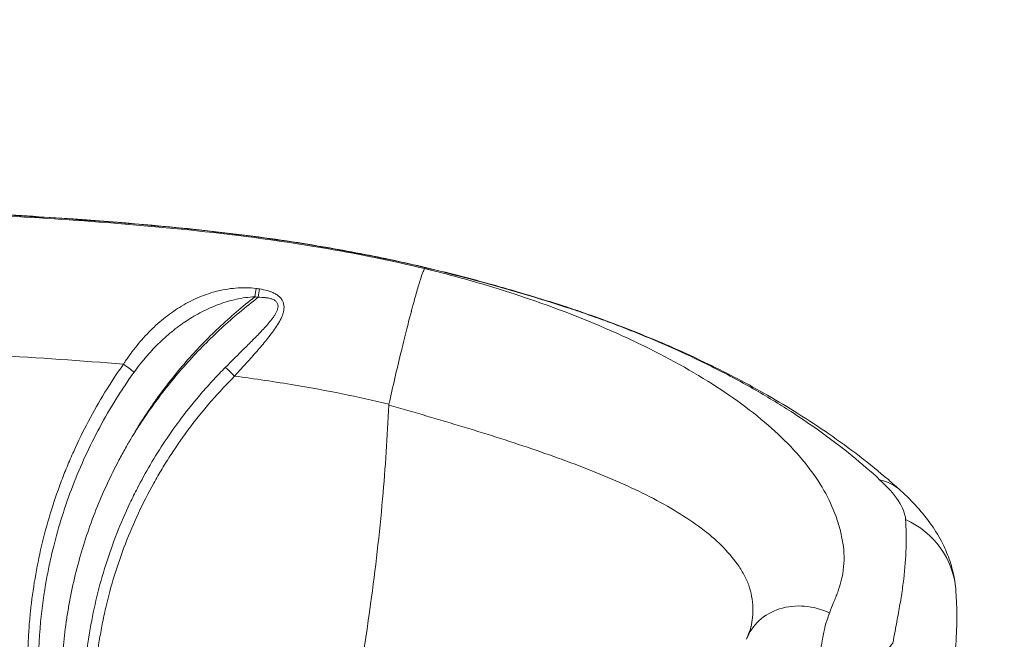
# Model space of a CAD drawing. Units: millimetres. Extents: x 106539 to 118179, y 7146 to 18873.
# Drawn here: x 110211 to 110530, y 15793 to 15994 of the extents above; entities that cross this region are included whole.
import ezdxf

# ---------------------------------------------------------------- set-up
doc = ezdxf.new("R2010")
doc.units = ezdxf.units.MM
doc.header["$MEASUREMENT"] = 0
doc.styles.get("Standard").update_dxf_attribs({"font": 'arial.ttf'})
doc.dimstyles.new('ISO-25', dxfattribs={"dimtxt": 2.5, "dimasz": 2.5, "dimexe": 1.25, "dimexo": 0.625, "dimtad": 1, "dimtxsty": 'Standard', "dimcen": 2.5, "dimadec": 0, "dimazin": 0, "dimtfac": 1, "dimtmove": 0, "dimatfit": 3, "dimfxl": 1, "dimarcsym": 0})

# ---------------------------------------------------------------- blocks, each defined once
blk = doc.blocks.new('*D3')
at = {"color": 0, "lineweight": -2, "transparency": 16777216}
for p, q in [((107127.63, 18391.35), (107127.63, 18512.6)), ((118173.77, 18391.35), (118173.77, 18512.6)), ((107247.63, 18511.35), (118053.77, 18511.35))]:
    blk.add_line(p, q, dxfattribs=at)
at = {"color": 0, "transparency": 16777216}
for points in [[(107247.63, 18531.35), (107247.63, 18491.35), (107127.63, 18511.35)], [(118053.77, 18531.35), (118053.77, 18491.35), (118173.77, 18511.35)]]:
    blk.add_solid(points, dxfattribs=at)
at = {"layer": 'Defpoints', "color": 0, "transparency": 16777216}
for p in [(118173.77, 18511.35), (118173.77, 13673.12), (107127.63, 13667.35)]:
    blk.add_point(p, dxfattribs=at)
at = {"color": 0, "lineweight": 18, "transparency": 16777216, "insert": (112650.7, 18708.99), "char_height": 250, "attachment_point": 5}
blk.add_mtext('1105', dxfattribs=at)
blk = doc.blocks.new('*D4')
at = {"color": 0, "lineweight": -2, "transparency": 16777216}
for p, q in [((107020.69, 18310.47), (106899.44, 18310.47)), ((106900.69, 18190.47), (106900.69, 7393.52)), ((107020.69, 7273.52), (106899.44, 7273.52))]:
    blk.add_line(p, q, dxfattribs=at)
at = {"color": 0, "transparency": 16777216}
for points in [[(106880.69, 18190.47), (106920.69, 18190.47), (106900.69, 18310.47)], [(106880.69, 7393.52), (106920.69, 7393.52), (106900.69, 7273.52)]]:
    blk.add_solid(points, dxfattribs=at)
at = {"layer": 'Defpoints', "color": 0, "transparency": 16777216}
for p in [(113888.66, 18310.47), (106900.69, 7273.52), (114764.3, 7273.52)]:
    blk.add_point(p, dxfattribs=at)
at = {"color": 0, "lineweight": 18, "transparency": 16777216, "insert": (106703.05, 12792), "char_height": 250, "attachment_point": 5, "rotation": 90}
blk.add_mtext('1085', dxfattribs=at)

msp = doc.modelspace()

# ---------------------------------------------------------------- linework, layer by layer
at = {"color": 0, "linetype": 'Continuous', "lineweight": 18, "extrusion": (0, 0, -1)}
for centre, major_axis, ratio, start_param, end_param in [((110286.855, 15903.569), (0.708, 4.95), 0.0173886, -1.4498611, -0.8395459), ((110287.915, 15903.417), (0.717, 4.948), 0.0176055, -1.4498923, -0.839767), ((110201.84, 15318.827), (595.844, 0), 0.9925462, -1.427627, -1.4258288), ((110476.061, 15819.208), (20.174, 22.203), 0.6902882, -0.3641817, 0.0000004), ((110484.213, 15807.033), (29.901, 2.43), 0.9302046, -1.0221303, 0.0000004), ((110465.149, 15786.416), (-18.825, 6.755), 0.861009, 0, 1.6915339)]:
    msp.add_ellipse(centre, major_axis=major_axis, ratio=ratio, start_param=start_param, end_param=end_param, dxfattribs=at)
at = {"color": 0, "linetype": 'Continuous', "lineweight": 18}
for centre, major_axis, ratio, start_param, end_param in [((110201.831, 15321.877), (-595.8, -0.126), 0.9921362, -1.7167022, -1.7148951), ((110244.199, 15881.89), (-4.083, 2.886), 0.0712651, -2.5136454, -1.5204734)]:
    msp.add_ellipse(centre, major_axis=major_axis, ratio=ratio, start_param=start_param, end_param=end_param, dxfattribs=at)
at = {"lineweight": 18}
msp.add_open_spline([(116435.364, 7980.82), (116885.196, 8266.753), (117798.532, 9210.192), (116606.169, 10309.079), (116306.404, 12057.654), (117934.247, 12027.57), (118194.068, 13064.204), (118168.762, 13679.298), (118195.18, 14294.097), (117916.307, 15333.77), (116637.831, 15296.195), (116269.283, 16343.04), (115886.262, 17706.069), (113967.489, 18709.164), (112326.793, 17499.261), (111063.801, 17960.043), (110161.146, 17928.927), (109448.369, 17945.54), (107997.369, 17621.753), (108721.126, 15847.094), (107443.029, 15194.329), (107102.263, 14308.658), (107133.264, 13686.28), (107105.413, 13078.671), (107390.298, 12035.226), (108743.915, 12090.766), (109120.207, 10665.986), (107757.607, 9646.701), (108866.353, 8586.826), (109520.951, 8236.579), (110150.978, 7846.936), (111614.155, 7346.829), (111867.024, 9510.136), (113704.058, 8677.172), (113957.823, 6981.63), (115433.624, 7371.726), (116078.59, 7780.934), (116314.989, 7904.305), (116435.364, 7980.82)], degree=3, knots=[0, 0, 0, 0, 1530.7337295, 2947.5468127, 4302.7880644, 5450.8383615, 6598.8886586, 6961.7094331, 7323.5977446, 8471.6480417, 9619.6983388, 10354.8142343, 11502.8645314, 13989.4143095, 15137.4646066, 17186.9939255, 17587.5116469, 17840.3571428, 19371.0908723, 20787.9039556, 21935.2289262, 23083.2792233, 23437.5123119, 23794.8266105, 24942.8769076, 26090.9272047, 27055.4039694, 28472.2170526, 30002.9507821, 30382.3782124, 30752.9520119, 32284.0556975, 33700.8687807, 35073.1265172, 36489.9396004, 38020.6733299, 38427.3815406, 38837.0056414, 38837.0056414, 38837.0056414, 38837.0056414], dxfattribs=at)
at = {"color": 0, "linetype": 'Continuous', "lineweight": 18}
for points, knots in [([(110387.598, 15900.878), (110373.696, 15905.372), (110359.672, 15909.361), (110345.584, 15912.78), (110327.306, 15917.215), (110308.885, 15920.63), (110290.296, 15923.184), (110256.558, 15927.82), (110222.322, 15929.82), (110188.002, 15931.769)], [0, 0, 0, 0, 0.2149599, 0.2149599, 0.2149599, 0.4938435, 0.4938435, 0.4938435, 1, 1, 1, 1]), ([(110188.003, 15931.861), (110191.331, 15931.672), (110194.659, 15931.482), (110207.97, 15930.713), (110217.952, 15930.109), (110243.127, 15928.358), (110258.316, 15927.091), (110283.185, 15924.28), (110292.897, 15922.998), (110310.16, 15920.257), (110317.73, 15918.9), (110332.242, 15915.979), (110339.191, 15914.437), (110352.826, 15911.116), (110359.518, 15909.352), (110373.444, 15905.418), (110380.675, 15903.224), (110387.861, 15900.898)], [0, 0, 0, 0, 10.0000008, 10.0000008, 40.0003357, 40.0003357, 85.7075218, 85.7075218, 115.083924, 115.083924, 138.1492334, 138.1492334, 159.4992101, 159.4992101, 180.2575852, 180.2575852, 202.9250057, 202.9250057, 202.9250057, 202.9250057]), ([(110188.002, 15931.471), (110213.692, 15930.01), (110239.513, 15928.527), (110265.358, 15925.864), (110279.572, 15924.399), (110293.794, 15922.573), (110308.002, 15920.185), (110319.319, 15918.283), (110330.641, 15915.995), (110341.855, 15913.356)], [0, 0, 0, 0, 0.50299267, 0.50299267, 0.50299267, 0.77964103, 0.77964103, 0.77964103, 0.99999689, 0.99999689, 0.99999689, 0.99999689]), ([(110341.856, 15913.356), (110341.691, 15913.073), (110341.478, 15912.58), (110341.212, 15911.854), (110340.947, 15911.127), (110340.63, 15910.168), (110340.26, 15908.97), (110339.89, 15907.772), (110339.469, 15906.336), (110339.001, 15904.679), (110338.767, 15903.85), (110338.521, 15902.967), (110338.265, 15902.033), (110338.137, 15901.566), (110338.007, 15901.087), (110337.874, 15900.595), (110337.807, 15900.349), (110337.74, 15900.101), (110337.673, 15899.849), (110337.639, 15899.723), (110337.605, 15899.597), (110337.571, 15899.469), (110337.554, 15899.406), (110337.536, 15899.342), (110337.519, 15899.278), (110337.511, 15899.246), (110337.502, 15899.214), (110337.494, 15899.182), (110337.489, 15899.166), (110337.485, 15899.15), (110337.481, 15899.134), (110337.476, 15899.118), (110337.472, 15899.1), (110337.468, 15899.085), (110336.971, 15897.226), (110336.437, 15895.166), (110335.873, 15892.931), (110335.31, 15890.695), (110334.716, 15888.283), (110334.104, 15885.74), (110333.491, 15883.198), (110332.861, 15880.525), (110332.226, 15877.784), (110331.592, 15875.043), (110330.954, 15872.234), (110330.314, 15869.43)], [0, 0, 0, 0, 0.125, 0.125, 0.125, 0.25, 0.25, 0.25, 0.375, 0.375, 0.375, 0.4375, 0.4375, 0.4375, 0.46875, 0.46875, 0.46875, 0.484375, 0.484375, 0.484375, 0.4921875, 0.4921875, 0.4921875, 0.4960938, 0.4960938, 0.4960938, 0.4980469, 0.4980469, 0.4980469, 0.4990234, 0.4990234, 0.4990234, 0.5, 0.5, 0.5, 0.625, 0.625, 0.625, 0.75, 0.75, 0.75, 0.875, 0.875, 0.875, 1, 1, 1, 1]), ([(110341.856, 15913.357), (110341.867, 15913.355), (110341.879, 15913.352), (110341.89, 15913.349), (110342.252, 15913.261), (110342.615, 15913.172), (110342.977, 15913.083), (110343.339, 15912.994), (110343.701, 15912.905), (110344.063, 15912.815), (110346.957, 15912.097), (110349.83, 15911.349), (110352.68, 15910.572), (110358.381, 15909.019), (110364.009, 15907.346), (110369.5, 15905.578), (110380.482, 15902.041), (110390.836, 15898.156), (110400.554, 15893.961), (110410.272, 15889.765), (110419.438, 15885.213), (110427.684, 15880.457), (110435.93, 15875.702), (110443.273, 15870.751), (110449.725, 15865.559), (110452.95, 15862.963), (110455.952, 15860.302), (110458.643, 15857.638), (110461.334, 15854.974), (110463.736, 15852.293), (110465.858, 15849.592), (110467.98, 15846.891), (110469.82, 15844.171), (110471.386, 15841.423), (110472.951, 15838.675), (110474.241, 15835.892), (110475.222, 15833.148), (110475.468, 15832.462), (110475.741, 15831.69), (110475.975, 15830.954), (110476.208, 15830.218), (110476.421, 15829.483), (110476.613, 15828.748), (110476.806, 15828.014), (110476.978, 15827.281), (110477.132, 15826.547), (110477.285, 15825.813), (110477.421, 15825.079), (110477.533, 15824.346), (110477.981, 15821.412), (110478.021, 15818.49), (110477.669, 15815.611), (110477.625, 15815.252), (110477.575, 15814.893), (110477.519, 15814.535), (110477.491, 15814.356), (110477.462, 15814.177), (110477.431, 15813.999), (110477.4, 15813.82), (110477.366, 15813.613), (110477.334, 15813.473), (110477.206, 15812.914), (110477.064, 15812.356), (110476.911, 15811.799), (110476.604, 15810.685), (110476.249, 15809.573), (110475.851, 15808.463), (110475.652, 15807.907), (110475.442, 15807.352), (110475.223, 15806.797), (110475.113, 15806.519), (110475, 15806.241), (110474.886, 15805.963), (110474.771, 15805.686), (110474.653, 15805.408), (110474.535, 15805.129), (110474.066, 15804.013), (110473.618, 15802.867), (110473.191, 15801.692)], [0, 0, 0, 0, 0.0001242, 0.0001242, 0.0001242, 0.0041237, 0.0041237, 0.0041237, 0.0081232, 0.0081232, 0.0081232, 0.0401192, 0.0401192, 0.0401192, 0.1041113, 0.1041113, 0.1041113, 0.2320954, 0.2320954, 0.2320954, 0.3600795, 0.3600795, 0.3600795, 0.4880636, 0.4880636, 0.4880636, 0.5520556, 0.5520556, 0.5520556, 0.6160477, 0.6160477, 0.6160477, 0.6800397, 0.6800397, 0.6800397, 0.7440318, 0.7440318, 0.7440318, 0.7600298, 0.7600298, 0.7600298, 0.7760278, 0.7760278, 0.7760278, 0.7920258, 0.7920258, 0.7920258, 0.8080238, 0.8080238, 0.8080238, 0.8720159, 0.8720159, 0.8720159, 0.8800149, 0.8800149, 0.8800149, 0.8840144, 0.8840144, 0.8840144, 0.8880139, 0.8880139, 0.8880139, 0.9040119, 0.9040119, 0.9040119, 0.9360079, 0.9360079, 0.9360079, 0.952006, 0.952006, 0.952006, 0.960005, 0.960005, 0.960005, 0.968004, 0.968004, 0.968004, 1, 1, 1, 1]), ([(110287.264, 15906.884), (110286.135, 15907.046), (110285.013, 15907.123), (110283.897, 15907.14), (110282.781, 15907.157), (110281.671, 15907.113), (110280.564, 15907.017), (110279.458, 15906.922), (110278.352, 15906.774), (110277.273, 15906.582), (110276.193, 15906.39), (110275.132, 15906.155), (110274.088, 15905.879), (110273.044, 15905.603), (110272.017, 15905.286), (110271.004, 15904.931), (110269.991, 15904.576), (110268.99, 15904.181), (110268.008, 15903.75), (110266.043, 15902.888), (110264.173, 15901.893), (110262.377, 15900.777), (110260.58, 15899.661), (110258.858, 15898.423), (110257.196, 15897.069), (110256.366, 15896.392), (110255.55, 15895.686), (110254.749, 15894.95), (110253.947, 15894.215), (110253.168, 15893.457), (110252.408, 15892.678), (110250.889, 15891.121), (110249.449, 15889.479), (110248.082, 15887.755), (110247.398, 15886.893), (110246.732, 15886.01), (110246.085, 15885.106), (110245.761, 15884.654), (110245.442, 15884.196), (110245.128, 15883.733), (110244.971, 15883.502), (110244.815, 15883.269), (110244.66, 15883.034), (110244.583, 15882.917), (110244.505, 15882.8), (110244.429, 15882.682), (110244.352, 15882.564), (110244.282, 15882.439), (110244.199, 15882.326)], [0, 0, 0, 0, 0.003361403, 0.003361403, 0.003361403, 0.006722805, 0.006722805, 0.006722805, 0.010084208, 0.010084208, 0.010084208, 0.01344561, 0.01344561, 0.01344561, 0.016807013, 0.016807013, 0.016807013, 0.020168415, 0.020168415, 0.020168415, 0.026891221, 0.026891221, 0.026891221, 0.033614026, 0.033614026, 0.033614026, 0.036975428, 0.036975428, 0.036975428, 0.040336831, 0.040336831, 0.040336831, 0.047059636, 0.047059636, 0.047059636, 0.050421039, 0.050421039, 0.050421039, 0.05210174, 0.05210174, 0.05210174, 0.052942091, 0.052942091, 0.052942091, 0.053362266, 0.053362266, 0.053362266, 0.053782441, 0.053782441, 0.053782441, 0.053782441]), ([(110280.268, 15878.486), (110280.344, 15878.561), (110280.412, 15878.646), (110280.484, 15878.725), (110280.557, 15878.805), (110280.628, 15878.884), (110280.7, 15878.963), (110280.844, 15879.122), (110280.988, 15879.281), (110281.131, 15879.439), (110281.418, 15879.756), (110281.705, 15880.073), (110281.99, 15880.389), (110282.561, 15881.021), (110283.129, 15881.652), (110283.693, 15882.281), (110284.823, 15883.54), (110285.939, 15884.792), (110287.035, 15886.044), (110288.131, 15887.295), (110289.208, 15888.546), (110290.246, 15889.808), (110290.766, 15890.439), (110291.275, 15891.073), (110291.771, 15891.713), (110292.267, 15892.353), (110292.75, 15893.001), (110293.209, 15893.656), (110293.669, 15894.31), (110294.102, 15894.968), (110294.498, 15895.635), (110294.893, 15896.301), (110295.251, 15896.976), (110295.548, 15897.669), (110295.696, 15898.015), (110295.829, 15898.366), (110295.939, 15898.717), (110296.049, 15899.068), (110296.138, 15899.42), (110296.199, 15899.775), (110296.26, 15900.131), (110296.293, 15900.491), (110296.289, 15900.848), (110296.285, 15901.205), (110296.244, 15901.557), (110296.16, 15901.906), (110296.117, 15902.08), (110296.064, 15902.254), (110295.999, 15902.422), (110295.935, 15902.59), (110295.86, 15902.755), (110295.774, 15902.915), (110295.688, 15903.076), (110295.591, 15903.232), (110295.483, 15903.385), (110295.375, 15903.538), (110295.255, 15903.688), (110295.126, 15903.831), (110294.869, 15904.118), (110294.577, 15904.379), (110294.255, 15904.619), (110293.933, 15904.859), (110293.58, 15905.077), (110293.215, 15905.271), (110292.85, 15905.464), (110292.469, 15905.635), (110292.076, 15905.788), (110291.683, 15905.941), (110291.275, 15906.076), (110290.862, 15906.195), (110290.035, 15906.433), (110289.189, 15906.605), (110288.329, 15906.73)], [-0.00000006, -0.00000006, -0.00000006, -0.00000006, 0.0003189, 0.0003189, 0.0003189, 0.000637861, 0.000637861, 0.000637861, 0.001275781, 0.001275781, 0.001275781, 0.002551622, 0.002551622, 0.002551622, 0.005103305, 0.005103305, 0.005103305, 0.01020667, 0.01020667, 0.01020667, 0.015310034, 0.015310034, 0.015310034, 0.017861717, 0.017861717, 0.017861717, 0.020413399, 0.020413399, 0.020413399, 0.022965081, 0.022965081, 0.022965081, 0.025516764, 0.025516764, 0.025516764, 0.026792605, 0.026792605, 0.026792605, 0.028068446, 0.028068446, 0.028068446, 0.029344287, 0.029344287, 0.029344287, 0.030620129, 0.030620129, 0.030620129, 0.031258049, 0.031258049, 0.031258049, 0.03189597, 0.03189597, 0.03189597, 0.03253389, 0.03253389, 0.03253389, 0.033171811, 0.033171811, 0.033171811, 0.034447652, 0.034447652, 0.034447652, 0.035723493, 0.035723493, 0.035723493, 0.036999335, 0.036999335, 0.036999335, 0.038275176, 0.038275176, 0.038275176, 0.040826858, 0.040826858, 0.040826858, 0.040826858]), ([(110246.541, 15858.058), (110247.826, 15860.28), (110249.168, 15862.478), (110250.569, 15864.65), (110251.27, 15865.736), (110251.985, 15866.817), (110252.712, 15867.885), (110253.439, 15868.954), (110254.177, 15870.011), (110254.927, 15871.058), (110257.927, 15875.246), (110261.112, 15879.263), (110264.477, 15883.112), (110267.843, 15886.961), (110271.389, 15890.642), (110275.117, 15894.154), (110278.846, 15897.666), (110282.756, 15901.01), (110286.855, 15904.179)], [0.147440589, 0.147440589, 0.147440589, 0.147440589, 0.1552236, 0.1552236, 0.1552236, 0.159115106, 0.159115106, 0.159115106, 0.163006612, 0.163006612, 0.163006612, 0.178572635, 0.178572635, 0.178572635, 0.194138659, 0.194138659, 0.194138659, 0.209704682, 0.209704682, 0.209704682, 0.209704682]), ([(110287.915, 15904.026), (110283.767, 15900.861), (110279.791, 15897.523), (110275.984, 15894.014), (110272.177, 15890.505), (110268.539, 15886.826), (110265.071, 15882.976), (110263.337, 15881.05), (110261.646, 15879.082), (110259.998, 15877.07), (110258.35, 15875.058), (110256.742, 15872.998), (110255.192, 15870.913), (110252.092, 15866.742), (110249.21, 15862.456), (110246.541, 15858.058)], [0.002122933, 0.002122933, 0.002122933, 0.002122933, 0.017701998, 0.017701998, 0.017701998, 0.033281063, 0.033281063, 0.033281063, 0.041070595, 0.041070595, 0.041070595, 0.048860127, 0.048860127, 0.048860127, 0.064439192, 0.064439192, 0.064439192, 0.064439192]), ([(110247.624, 15879.726), (110248.805, 15881.379), (110250.052, 15882.968), (110251.358, 15884.497), (110252.011, 15885.262), (110252.679, 15886.012), (110253.362, 15886.747), (110254.046, 15887.481), (110254.745, 15888.2), (110255.454, 15888.899), (110256.872, 15890.295), (110258.336, 15891.614), (110259.852, 15892.855), (110261.369, 15894.095), (110262.937, 15895.257), (110264.566, 15896.335), (110266.195, 15897.413), (110267.884, 15898.408), (110269.647, 15899.312), (110271.409, 15900.215), (110273.216, 15901.013), (110275.074, 15901.698), (110276.932, 15902.383), (110278.84, 15902.958), (110280.819, 15903.394), (110281.808, 15903.613), (110282.805, 15903.794), (110283.81, 15903.929), (110284.815, 15904.064), (110285.828, 15904.155), (110286.855, 15904.179)], [0, 0, 0, 0, 0.006095016, 0.006095016, 0.006095016, 0.009142523, 0.009142523, 0.009142523, 0.012190031, 0.012190031, 0.012190031, 0.018285047, 0.018285047, 0.018285047, 0.024380062, 0.024380062, 0.024380062, 0.030475078, 0.030475078, 0.030475078, 0.036570093, 0.036570093, 0.036570093, 0.042665109, 0.042665109, 0.042665109, 0.045712616, 0.045712616, 0.045712616, 0.048760124, 0.048760124, 0.048760124, 0.048760124]), ([(110287.915, 15904.026), (110288.664, 15904.042), (110289.411, 15904.022), (110290.152, 15903.944), (110290.522, 15903.905), (110290.887, 15903.852), (110291.245, 15903.779), (110291.603, 15903.706), (110291.954, 15903.614), (110292.294, 15903.493), (110292.633, 15903.371), (110292.964, 15903.218), (110293.255, 15903.027), (110293.4, 15902.931), (110293.538, 15902.824), (110293.66, 15902.708), (110293.782, 15902.592), (110293.89, 15902.468), (110293.981, 15902.333), (110294.072, 15902.199), (110294.148, 15902.054), (110294.203, 15901.905), (110294.259, 15901.756), (110294.297, 15901.603), (110294.318, 15901.446), (110294.339, 15901.289), (110294.343, 15901.129), (110294.334, 15900.97), (110294.325, 15900.812), (110294.303, 15900.654), (110294.27, 15900.496), (110294.238, 15900.338), (110294.194, 15900.18), (110294.143, 15900.024), (110294.092, 15899.868), (110294.033, 15899.715), (110293.968, 15899.562), (110293.839, 15899.258), (110293.685, 15898.96), (110293.516, 15898.666), (110293.347, 15898.372), (110293.162, 15898.081), (110292.967, 15897.796), (110292.773, 15897.511), (110292.57, 15897.231), (110292.359, 15896.955), (110291.939, 15896.402), (110291.493, 15895.862), (110291.031, 15895.329), (110290.57, 15894.796), (110290.093, 15894.269), (110289.607, 15893.746), (110288.634, 15892.699), (110287.622, 15891.662), (110286.599, 15890.629), (110285.576, 15889.596), (110284.541, 15888.567), (110283.501, 15887.535), (110281.423, 15885.471), (110279.329, 15883.394), (110277.237, 15881.291)], [0, 0, 0, 0, 0.002240126, 0.002240126, 0.002240126, 0.003360189, 0.003360189, 0.003360189, 0.004480252, 0.004480252, 0.004480252, 0.005600315, 0.005600315, 0.005600315, 0.006160347, 0.006160347, 0.006160347, 0.006720378, 0.006720378, 0.006720378, 0.00728041, 0.00728041, 0.00728041, 0.007840442, 0.007840442, 0.007840442, 0.008400473, 0.008400473, 0.008400473, 0.008960505, 0.008960505, 0.008960505, 0.009520536, 0.009520536, 0.009520536, 0.010080568, 0.010080568, 0.010080568, 0.011200631, 0.011200631, 0.011200631, 0.012320694, 0.012320694, 0.012320694, 0.013440757, 0.013440757, 0.013440757, 0.015680883, 0.015680883, 0.015680883, 0.017921009, 0.017921009, 0.017921009, 0.022401261, 0.022401261, 0.022401261, 0.026881514, 0.026881514, 0.026881514, 0.035842018, 0.035842018, 0.035842018, 0.035842018]), ([(110489.453, 15844.916), (110483.777, 15850.137), (110477.621, 15855.191), (110470.513, 15860.305), (110466.96, 15862.862), (110463.205, 15865.401), (110459.268, 15867.9), (110455.33, 15870.399), (110451.19, 15872.869), (110446.815, 15875.314), (110442.439, 15877.759), (110437.823, 15880.181), (110432.949, 15882.57), (110428.074, 15884.959), (110422.938, 15887.316), (110417.658, 15889.577), (110412.377, 15891.839), (110406.923, 15894.019), (110401.324, 15896.096), (110398.524, 15897.135), (110395.689, 15898.147), (110392.823, 15899.129), (110392.107, 15899.375), (110391.389, 15899.619), (110390.669, 15899.86), (110389.949, 15900.102), (110389.228, 15900.342), (110388.505, 15900.58), (110388.203, 15900.68), (110387.9, 15900.779), (110387.598, 15900.878)], [0, 0, 0, 0, 0.2563351, 0.2563351, 0.2563351, 0.3845026, 0.3845026, 0.3845026, 0.5126702, 0.5126702, 0.5126702, 0.6408377, 0.6408377, 0.6408377, 0.7690053, 0.7690053, 0.7690053, 0.8971728, 0.8971728, 0.8971728, 0.9612566, 0.9612566, 0.9612566, 0.9772776, 0.9772776, 0.9772776, 0.9932985, 0.9932985, 0.9932985, 1, 1, 1, 1]), ([(110387.861, 15900.897), (110391.026, 15899.861), (110394.178, 15898.788), (110400.41, 15896.569), (110403.497, 15895.423), (110409.541, 15893.09), (110412.503, 15891.902), (110418.506, 15889.405), (110421.546, 15888.091), (110427.712, 15885.325), (110430.835, 15883.868), (110437.141, 15880.811), (110440.318, 15879.205), (110446.716, 15875.838), (110449.931, 15874.073), (110456.446, 15870.341), (110459.738, 15868.368), (110466.376, 15864.206), (110469.715, 15862.009), (110476.373, 15857.408), (110479.685, 15855), (110486.134, 15850.049), (110489.266, 15847.505), (110493.619, 15843.757), (110494.941, 15842.588), (110496.235, 15841.412)], [0, 0, 0, 0, 10.0065942, 10.0065942, 20.0208438, 20.0208438, 29.8889195, 29.8889195, 40.3277069, 40.3277069, 51.4379863, 51.4379863, 63.2038459, 63.2038459, 75.6394608, 75.6394608, 88.9731998, 88.9731998, 103.1871391, 103.1871391, 118.0931163, 118.0931163, 133.1364148, 133.1364148, 139.8806497, 139.8806497, 139.8806497, 139.8806497]), ([(110244.199, 15882.326), (110240.001, 15876.387), (110236.214, 15870.221), (110232.828, 15863.831), (110231.135, 15860.636), (110229.544, 15857.385), (110228.054, 15854.077), (110227.309, 15852.423), (110226.589, 15850.753), (110225.899, 15849.078), (110225.208, 15847.404), (110224.546, 15845.722), (110223.913, 15844.033), (110221.378, 15837.279), (110219.294, 15830.416), (110217.649, 15823.447), (110216.005, 15816.478), (110214.801, 15809.403), (110214.049, 15802.218), (110213.861, 15800.422), (110213.702, 15798.619), (110213.571, 15796.808), (110213.441, 15794.998), (110213.339, 15793.188), (110213.267, 15791.382), (110213.123, 15787.771), (110213.096, 15784.171), (110213.183, 15780.582), (110213.356, 15773.405), (110213.985, 15766.273), (110215.068, 15759.187), (110215.61, 15755.644), (110216.265, 15752.112), (110217.036, 15748.592), (110217.422, 15746.832), (110217.836, 15745.075), (110218.28, 15743.32), (110218.724, 15741.566), (110219.198, 15739.812), (110219.7, 15738.068), (110221.707, 15731.091), (110224.156, 15724.27), (110227.049, 15717.604)], [0, 0, 0, 0, 0.02175234, 0.02175234, 0.02175234, 0.0326285, 0.0326285, 0.0326285, 0.03806659, 0.03806659, 0.03806659, 0.04350467, 0.04350467, 0.04350467, 0.06525701, 0.06525701, 0.06525701, 0.08700934, 0.08700934, 0.08700934, 0.09244743, 0.09244743, 0.09244743, 0.09788551, 0.09788551, 0.09788551, 0.10876168, 0.10876168, 0.10876168, 0.13051402, 0.13051402, 0.13051402, 0.14139018, 0.14139018, 0.14139018, 0.14682827, 0.14682827, 0.14682827, 0.15226635, 0.15226635, 0.15226635, 0.17401869, 0.17401869, 0.17401869, 0.17401869]), ([(110277.237, 15881.291), (110275.961, 15880.008), (110274.707, 15878.704), (110273.476, 15877.38), (110272.244, 15876.055), (110271.035, 15874.708), (110269.85, 15873.342), (110267.48, 15870.611), (110265.214, 15867.811), (110263.049, 15864.943), (110259.353, 15860.047), (110255.954, 15854.957), (110252.847, 15849.663), (110251.404, 15847.205), (110250.027, 15844.706), (110248.714, 15842.163), (110247.885, 15840.56), (110247.083, 15838.939), (110246.313, 15837.312), (110244.771, 15834.058), (110243.349, 15830.768), (110242.042, 15827.442), (110239.43, 15820.791), (110237.281, 15814), (110235.594, 15807.069), (110234.751, 15803.603), (110234.024, 15800.103), (110233.415, 15796.566), (110233.11, 15794.798), (110232.835, 15793.02), (110232.59, 15791.234), (110232.345, 15789.448), (110232.131, 15787.654), (110231.947, 15785.86), (110231.215, 15778.688), (110230.975, 15771.494), (110231.233, 15764.279), (110231.362, 15760.671), (110231.615, 15757.073), (110231.991, 15753.491), (110232.367, 15749.909), (110232.866, 15746.34), (110233.489, 15742.786), (110233.801, 15741.009), (110234.143, 15739.235), (110234.516, 15737.47), (110234.888, 15735.705), (110235.291, 15733.949), (110235.723, 15732.2), (110236.588, 15728.703), (110237.573, 15725.237), (110238.678, 15721.804)], [0, 0, 0, 0, 0.0054399, 0.0054399, 0.0054399, 0.01087981, 0.01087981, 0.01087981, 0.02175961, 0.02175961, 0.02175961, 0.0403344, 0.0403344, 0.0403344, 0.04895913, 0.04895913, 0.04895913, 0.05439903, 0.05439903, 0.05439903, 0.06527884, 0.06527884, 0.06527884, 0.08703845, 0.08703845, 0.08703845, 0.09791826, 0.09791826, 0.09791826, 0.10335816, 0.10335816, 0.10335816, 0.10879806, 0.10879806, 0.10879806, 0.13055767, 0.13055767, 0.13055767, 0.14143748, 0.14143748, 0.14143748, 0.15231729, 0.15231729, 0.15231729, 0.15775719, 0.15775719, 0.15775719, 0.16319709, 0.16319709, 0.16319709, 0.1740769, 0.1740769, 0.1740769, 0.1740769]), ([(110277.237, 15881.291), (110277.55, 15881.044), (110277.999, 15880.651), (110278.527, 15880.162), (110279.055, 15879.673), (110279.661, 15879.09), (110280.268, 15878.486)], [0, 0, 0, 0, 0.5, 0.5, 0.5, 1, 1, 1, 1]), ([(110228.831, 15720.084), (110228.17, 15721.716), (110227.534, 15723.357), (110226.924, 15725.008), (110226.314, 15726.659), (110225.73, 15728.321), (110225.173, 15729.987), (110224.06, 15733.319), (110223.056, 15736.676), (110222.159, 15740.057), (110220.364, 15746.818), (110218.996, 15753.675), (110218.06, 15760.629), (110217.592, 15764.106), (110217.232, 15767.615), (110216.985, 15771.109), (110216.738, 15774.603), (110216.602, 15778.09), (110216.575, 15781.569), (110216.53, 15787.347), (110216.783, 15793.095), (110217.336, 15798.84), (110217.782, 15803.474), (110218.421, 15808.085), (110219.258, 15812.687), (110219.571, 15814.405), (110219.911, 15816.121), (110220.279, 15817.835), (110220.647, 15819.549), (110221.044, 15821.263), (110221.467, 15822.97), (110223.16, 15829.798), (110225.267, 15836.449), (110227.773, 15842.93), (110230.278, 15849.411), (110233.182, 15855.721), (110236.489, 15861.86), (110238.143, 15864.929), (110239.897, 15867.956), (110241.754, 15870.938), (110242.683, 15872.429), (110243.639, 15873.91), (110244.618, 15875.376), (110245.596, 15876.841), (110246.598, 15878.291), (110247.623, 15879.725)], [0.00276564, 0.00276564, 0.00276564, 0.00276564, 0.00806744, 0.00806744, 0.00806744, 0.01336923, 0.01336923, 0.01336923, 0.02397282, 0.02397282, 0.02397282, 0.04518, 0.04518, 0.04518, 0.05578359, 0.05578359, 0.05578359, 0.06638718, 0.06638718, 0.06638718, 0.08399403, 0.08399403, 0.08399403, 0.09819795, 0.09819795, 0.09819795, 0.10349975, 0.10349975, 0.10349975, 0.10880154, 0.10880154, 0.10880154, 0.13000872, 0.13000872, 0.13000872, 0.1512159, 0.1512159, 0.1512159, 0.16181949, 0.16181949, 0.16181949, 0.16712129, 0.16712129, 0.16712129, 0.17242308, 0.17242308, 0.17242308, 0.17242308]), ([(110242.781, 15717.604), (110242.192, 15719.332), (110241.633, 15721.069), (110241.105, 15722.817), (110240.576, 15724.564), (110240.078, 15726.321), (110239.612, 15728.083), (110238.679, 15731.607), (110237.871, 15735.156), (110237.188, 15738.729), (110236.504, 15742.303), (110235.945, 15745.901), (110235.511, 15749.525), (110235.295, 15751.336), (110235.11, 15753.15), (110234.957, 15754.96), (110234.805, 15756.77), (110234.684, 15758.579), (110234.595, 15760.386), (110234.239, 15767.613), (110234.385, 15774.813), (110235.028, 15781.987), (110235.35, 15785.573), (110235.796, 15789.153), (110236.369, 15792.727), (110236.655, 15794.513), (110236.973, 15796.298), (110237.323, 15798.081), (110237.673, 15799.864), (110238.055, 15801.648), (110238.469, 15803.425), (110240.124, 15810.53), (110242.257, 15817.439), (110244.85, 15824.159), (110247.443, 15830.879), (110250.496, 15837.41), (110254.018, 15843.749), (110254.898, 15845.333), (110255.808, 15846.906), (110256.748, 15848.466), (110257.688, 15850.027), (110258.659, 15851.577), (110259.654, 15853.106), (110261.645, 15856.163), (110263.737, 15859.141), (110265.928, 15862.04), (110270.309, 15867.838), (110275.087, 15873.321), (110280.268, 15878.486)], [0, 0, 0, 0, 0.00549481, 0.00549481, 0.00549481, 0.01098962, 0.01098962, 0.01098962, 0.02197923, 0.02197923, 0.02197923, 0.03296885, 0.03296885, 0.03296885, 0.03846366, 0.03846366, 0.03846366, 0.04395847, 0.04395847, 0.04395847, 0.0659377, 0.0659377, 0.0659377, 0.07692732, 0.07692732, 0.07692732, 0.08242213, 0.08242213, 0.08242213, 0.08791694, 0.08791694, 0.08791694, 0.10989617, 0.10989617, 0.10989617, 0.1318754, 0.1318754, 0.1318754, 0.13737021, 0.13737021, 0.13737021, 0.14286502, 0.14286502, 0.14286502, 0.15385464, 0.15385464, 0.15385464, 0.17583387, 0.17583387, 0.17583387, 0.17583387]), ([(110330.314, 15869.43), (110320.199, 15871.805), (110310.092, 15873.842), (110299.858, 15875.562), (110293.383, 15876.65), (110286.853, 15877.618), (110280.268, 15878.486)], [0.00010659, 0.00010659, 0.00010659, 0.00010659, 0.22303853, 0.22303853, 0.22303853, 0.36410078, 0.36410078, 0.36410078, 0.36410078]), ([(110307.369, 15717.604), (110307.425, 15717.827), (110307.481, 15718.05), (110307.536, 15718.273), (110314.616, 15746.712), (110320.364, 15775.596), (110324.371, 15804.677), (110325.931, 15816.001), (110327.228, 15827.355), (110328.236, 15838.723), (110329.131, 15848.827), (110329.8, 15858.942), (110330.282, 15869.067)], [0, 0, 0, 0, 0.00218181, 0.00218181, 0.00218181, 0.28, 0.28, 0.28, 0.38817828, 0.38817828, 0.38817828, 0.48431546, 0.48431546, 0.48431546, 0.48431546]), ([(110447.679, 15797.048), (110447.697, 15797.123), (110447.714, 15797.199), (110447.731, 15797.274), (110447.955, 15798.267), (110448.117, 15799.243), (110448.216, 15800.204), (110448.266, 15800.684), (110448.299, 15801.161), (110448.318, 15801.635), (110448.322, 15801.753), (110448.33, 15801.935), (110448.335, 15802.089), (110448.339, 15802.243), (110448.342, 15802.397), (110448.343, 15802.551), (110448.346, 15802.859), (110448.343, 15803.166), (110448.334, 15803.474), (110448.263, 15805.931), (110447.809, 15808.353), (110446.998, 15810.71), (110446.795, 15811.299), (110446.533, 15811.881), (110446.262, 15812.46), (110445.99, 15813.038), (110445.699, 15813.613), (110445.389, 15814.184), (110445.08, 15814.754), (110444.751, 15815.322), (110444.403, 15815.887), (110444.055, 15816.451), (110443.674, 15817.044), (110443.31, 15817.556), (110441.854, 15819.601), (110440.119, 15821.621), (110438.157, 15823.558), (110436.195, 15825.495), (110434.007, 15827.356), (110431.612, 15829.159), (110429.218, 15830.962), (110426.618, 15832.706), (110423.827, 15834.408), (110421.036, 15836.11), (110418.038, 15837.781), (110414.913, 15839.381), (110408.663, 15842.58), (110401.911, 15845.511), (110394.754, 15848.321), (110387.597, 15851.131), (110380.021, 15853.821), (110372.327, 15856.364), (110364.634, 15858.908), (110356.762, 15861.344), (110348.682, 15863.752), (110344.642, 15864.955), (110340.564, 15866.144), (110336.479, 15867.312), (110334.437, 15867.895), (110332.39, 15868.475), (110330.338, 15869.051), (110330.32, 15869.056), (110330.301, 15869.062), (110330.282, 15869.067)], [0.0620523, 0.0620523, 0.0620523, 0.0620523, 0.06449782, 0.06449782, 0.06449782, 0.09674673, 0.09674673, 0.09674673, 0.11287118, 0.11287118, 0.11287118, 0.1169023, 0.1169023, 0.1169023, 0.12093341, 0.12093341, 0.12093341, 0.12899564, 0.12899564, 0.12899564, 0.19349346, 0.19349346, 0.19349346, 0.20961791, 0.20961791, 0.20961791, 0.22574236, 0.22574236, 0.22574236, 0.24186682, 0.24186682, 0.24186682, 0.25799127, 0.25799127, 0.25799127, 0.32248909, 0.32248909, 0.32248909, 0.38698691, 0.38698691, 0.38698691, 0.45148473, 0.45148473, 0.45148473, 0.51598255, 0.51598255, 0.51598255, 0.64497818, 0.64497818, 0.64497818, 0.77397382, 0.77397382, 0.77397382, 0.90296946, 0.90296946, 0.90296946, 0.96746728, 0.96746728, 0.96746728, 0.99971619, 0.99971619, 0.99971619, 1, 1, 1, 1]), ([(110233.307, 15721.77), (110231.344, 15727.289), (110229.685, 15732.904), (110228.331, 15738.615), (110227.654, 15741.47), (110227.053, 15744.35), (110226.53, 15747.254), (110226.008, 15750.159), (110225.562, 15753.094), (110225.2, 15756.023), (110224.476, 15761.881), (110224.077, 15767.735), (110223.997, 15773.586), (110223.917, 15779.436), (110224.154, 15785.284), (110224.713, 15791.128), (110224.992, 15794.05), (110225.352, 15796.971), (110225.794, 15799.891), (110226.014, 15801.352), (110226.256, 15802.813), (110226.518, 15804.27), (110226.779, 15805.728), (110227.061, 15807.18), (110227.362, 15808.626), (110228.566, 15814.413), (110230.083, 15820.113), (110231.912, 15825.728), (110232.826, 15828.535), (110233.819, 15831.321), (110234.89, 15834.085), (110235.962, 15836.849), (110237.109, 15839.582), (110238.33, 15842.281), (110239.551, 15844.98), (110240.846, 15847.645), (110242.216, 15850.277), (110242.901, 15851.593), (110243.604, 15852.9), (110244.325, 15854.197), (110244.685, 15854.845), (110245.05, 15855.491), (110245.419, 15856.135), (110245.604, 15856.457), (110245.79, 15856.778), (110245.977, 15857.098), (110246.07, 15857.259), (110246.164, 15857.419), (110246.258, 15857.579), (110246.305, 15857.659), (110246.352, 15857.739), (110246.399, 15857.818), (110246.423, 15857.858), (110246.446, 15857.898), (110246.47, 15857.938), (110246.482, 15857.958), (110246.494, 15857.978), (110246.505, 15857.998), (110246.511, 15858.008), (110246.517, 15858.018), (110246.523, 15858.028), (110246.529, 15858.038), (110246.535, 15858.048), (110246.541, 15858.058)], [0.03401642, 0.03401642, 0.03401642, 0.03401642, 0.05191289, 0.05191289, 0.05191289, 0.06086112, 0.06086112, 0.06086112, 0.06980936, 0.06980936, 0.06980936, 0.08770582, 0.08770582, 0.08770582, 0.10560229, 0.10560229, 0.10560229, 0.11455053, 0.11455053, 0.11455053, 0.11902465, 0.11902465, 0.11902465, 0.12349876, 0.12349876, 0.12349876, 0.14139523, 0.14139523, 0.14139523, 0.15034347, 0.15034347, 0.15034347, 0.1592917, 0.1592917, 0.1592917, 0.16823994, 0.16823994, 0.16823994, 0.17271405, 0.17271405, 0.17271405, 0.17495111, 0.17495111, 0.17495111, 0.17606964, 0.17606964, 0.17606964, 0.17662891, 0.17662891, 0.17662891, 0.17690854, 0.17690854, 0.17690854, 0.17704835, 0.17704835, 0.17704835, 0.17711826, 0.17711826, 0.17711826, 0.17715322, 0.17715322, 0.17715322, 0.17718817, 0.17718817, 0.17718817, 0.17718817]), ([(110497.88, 15832.033), (110497.755, 15833.862), (110496.906, 15835.956), (110495.462, 15838.131), (110494.019, 15840.306), (110491.998, 15842.575), (110489.453, 15844.916)], [0, 0, 0, 0, 0.5, 0.5, 0.5, 1, 1, 1, 1]), ([(110496.235, 15841.412), (110498.133, 15839.687), (110499.929, 15837.905), (110503.282, 15834.19), (110504.844, 15832.252), (110507.6, 15828.306), (110508.834, 15826.267), (110510.819, 15822.305), (110511.626, 15820.383), (110512.894, 15816.542), (110513.38, 15814.627), (110513.892, 15811.609), (110514.027, 15810.542), (110514.115, 15809.464)], [0, 0, 0, 0, 9.0914726, 9.0914726, 18.1406532, 18.1406532, 26.5977124, 26.5977124, 33.8793188, 33.8793188, 40.5563333, 40.5563333, 44.1196617, 44.1196617, 44.1196617, 44.1196617]), ([(110493.724, 15791.923), (110493.973, 15793.229), (110494.216, 15794.516), (110494.453, 15795.786), (110494.646, 15796.814), (110494.836, 15797.834), (110495.016, 15798.808), (110495.196, 15799.782), (110495.372, 15800.745), (110495.546, 15801.697), (110495.719, 15802.648), (110495.891, 15803.588), (110496.053, 15804.52), (110496.215, 15805.451), (110496.367, 15806.374), (110496.509, 15807.288), (110496.793, 15809.116), (110497.038, 15810.908), (110497.245, 15812.665), (110498.072, 15819.694), (110498.278, 15826.166), (110497.88, 15832.033)], [0.00026464, 0.00026464, 0.00026464, 0.00026464, 0.08125001, 0.08125001, 0.08125001, 0.14687501, 0.14687501, 0.14687501, 0.21250001, 0.21250001, 0.21250001, 0.27812501, 0.27812501, 0.27812501, 0.34375001, 0.34375001, 0.34375001, 0.475, 0.475, 0.475, 1, 1, 1, 1]), ([(110514.115, 15809.464), (110514.245, 15807.857), (110514.34, 15806.24), (110514.513, 15801.513), (110514.502, 15798.371), (110514.246, 15791.936), (110513.996, 15788.636), (110513.262, 15781.89), (110512.744, 15778.284), (110511.831, 15772.901), (110511.499, 15770.99), (110511.139, 15768.938)], [0, 0, 0, 0, 10.0006197, 10.0006197, 29.009605, 29.009605, 48.3861118, 48.3861118, 68.0570566, 68.0570566, 80.2820448, 80.2820448, 80.2820448, 80.2820448]), ([(110473.191, 15801.692), (110472.927, 15800.966), (110472.664, 15800.231), (110472.403, 15799.487), (110472.272, 15799.116), (110472.142, 15798.742), (110472.012, 15798.366), (110471.98, 15798.272), (110471.948, 15798.178), (110471.915, 15798.084), (110471.899, 15798.037), (110471.906, 15798.051), (110471.903, 15798.039), (110471.9, 15798.027), (110471.897, 15798.015), (110471.894, 15798.004), (110471.882, 15797.956), (110471.871, 15797.909), (110471.86, 15797.86), (110471.77, 15797.473), (110471.656, 15796.955), (110471.539, 15796.374), (110471.306, 15795.214), (110471.051, 15793.778), (110470.692, 15791.941), (110470.512, 15791.022), (110470.328, 15790.058), (110469.991, 15788.682), (110469.822, 15787.993), (110469.618, 15787.207), (110469.273, 15786.057), (110469.251, 15785.985), (110469.229, 15785.912), (110469.206, 15785.837), (110469.2, 15785.818), (110469.194, 15785.799), (110469.189, 15785.78), (110469.186, 15785.77), (110469.183, 15785.761), (110469.18, 15785.751), (110469.177, 15785.742), (110469.175, 15785.732), (110469.172, 15785.723), (110469.162, 15785.686), (110469.153, 15785.649), (110469.145, 15785.613), (110469.115, 15785.468), (110469.107, 15785.334), (110469.115, 15785.209), (110469.123, 15785.084), (110469.148, 15784.969), (110469.185, 15784.861), (110469.221, 15784.753), (110469.267, 15784.65), (110469.319, 15784.55), (110469.421, 15784.35), (110469.545, 15784.16), (110469.679, 15783.976), (110469.814, 15783.792), (110469.96, 15783.614), (110470.116, 15783.44), (110470.155, 15783.397), (110470.194, 15783.353), (110470.235, 15783.31), (110470.255, 15783.289), (110470.296, 15783.243), (110470.33, 15783.208), (110470.364, 15783.172), (110470.398, 15783.136), (110470.432, 15783.101), (110470.569, 15782.961), (110470.709, 15782.826), (110470.853, 15782.695), (110471.141, 15782.433), (110471.443, 15782.187), (110471.756, 15781.956), (110471.913, 15781.841), (110472.073, 15781.729), (110472.235, 15781.62), (110472.317, 15781.566), (110472.402, 15781.51), (110472.454, 15781.478), (110472.506, 15781.446), (110472.558, 15781.414), (110472.61, 15781.382), (110472.817, 15781.255), (110473.023, 15781.128), (110473.227, 15781.003), (110473.636, 15780.751), (110474.041, 15780.502), (110474.448, 15780.25), (110474.651, 15780.125), (110474.855, 15779.998), (110475.06, 15779.87), (110475.112, 15779.839), (110475.163, 15779.807), (110475.215, 15779.775), (110475.267, 15779.744), (110475.319, 15779.713), (110475.371, 15779.683), (110475.476, 15779.621), (110475.581, 15779.562), (110475.687, 15779.503), (110477.389, 15778.57), (110479.22, 15778.064), (110480.87, 15778.011), (110481.695, 15777.985), (110482.472, 15778.071), (110483.157, 15778.263), (110483.5, 15778.358), (110483.821, 15778.48), (110484.118, 15778.63), (110484.414, 15778.78), (110484.686, 15778.957), (110484.926, 15779.167), (110485.045, 15779.272), (110485.157, 15779.386), (110485.257, 15779.51), (110485.307, 15779.573), (110485.354, 15779.637), (110485.397, 15779.705), (110485.408, 15779.722), (110485.419, 15779.74), (110485.429, 15779.757), (110485.44, 15779.774), (110485.45, 15779.791), (110485.461, 15779.808), (110485.482, 15779.843), (110485.503, 15779.877), (110485.523, 15779.911), (110485.689, 15780.182), (110485.848, 15780.442), (110486.002, 15780.694), (110486.309, 15781.198), (110486.598, 15781.671), (110486.878, 15782.128), (110487.438, 15783.042), (110487.967, 15783.893), (110488.474, 15784.698), (110488.601, 15784.899), (110488.727, 15785.097), (110488.853, 15785.294), (110488.978, 15785.491), (110489.058, 15785.629), (110489.296, 15785.965), (110489.77, 15786.637), (110490.246, 15787.299), (110490.722, 15787.952), (110491.718, 15789.318), (110492.717, 15790.643), (110493.724, 15791.923)], [0, 0, 0, 0, 0.03125, 0.03125, 0.03125, 0.046875, 0.046875, 0.046875, 0.05078125, 0.05078125, 0.05078125, 0.05273437, 0.05273437, 0.05273437, 0.0546875, 0.0546875, 0.0546875, 0.0625, 0.0625, 0.0625, 0.125, 0.125, 0.125, 0.25, 0.25, 0.25, 0.3125, 0.3125, 0.3125, 0.34375, 0.34375, 0.34375, 0.34570313, 0.34570313, 0.34570313, 0.34619141, 0.34619141, 0.34619141, 0.34643555, 0.34643555, 0.34643555, 0.34667969, 0.34667969, 0.34667969, 0.34765625, 0.34765625, 0.34765625, 0.3515625, 0.3515625, 0.3515625, 0.35546875, 0.35546875, 0.35546875, 0.359375, 0.359375, 0.359375, 0.3671875, 0.3671875, 0.3671875, 0.375, 0.375, 0.375, 0.37695313, 0.37695313, 0.37695313, 0.37792969, 0.37792969, 0.37792969, 0.37890625, 0.37890625, 0.37890625, 0.3828125, 0.3828125, 0.3828125, 0.390625, 0.390625, 0.390625, 0.39453125, 0.39453125, 0.39453125, 0.39648438, 0.39648438, 0.39648438, 0.3984375, 0.3984375, 0.3984375, 0.40625, 0.40625, 0.40625, 0.421875, 0.421875, 0.421875, 0.4296875, 0.4296875, 0.4296875, 0.43164063, 0.43164063, 0.43164063, 0.43359375, 0.43359375, 0.43359375, 0.4375, 0.4375, 0.4375, 0.5, 0.5, 0.5, 0.53125, 0.53125, 0.53125, 0.546875, 0.546875, 0.546875, 0.5625, 0.5625, 0.5625, 0.5703125, 0.5703125, 0.5703125, 0.57421875, 0.57421875, 0.57421875, 0.57519531, 0.57519531, 0.57519531, 0.57617188, 0.57617188, 0.57617188, 0.578125, 0.578125, 0.578125, 0.59375, 0.59375, 0.59375, 0.625, 0.625, 0.625, 0.6875, 0.6875, 0.6875, 0.703125, 0.703125, 0.703125, 0.71875, 0.71875, 0.71875, 0.75, 0.75, 0.75, 0.81535139, 0.81535139, 0.81535139, 0.81535139]), ([(110446.325, 15793.171), (110446.605, 15793.952), (110446.876, 15794.711), (110447.235, 15795.723), (110447.331, 15795.996), (110447.499, 15796.471), (110447.555, 15796.631), (110447.58, 15796.707), (110447.596, 15796.754), (110447.646, 15796.915), (110447.667, 15796.999), (110447.679, 15797.048)], [0, 0, 0, 0, 5.0006583, 5.0006583, 6.8702844, 6.8702844, 8.2989679, 8.2989679, 9.4834863, 9.4834863, 12.8680547, 12.8680547, 12.8680547, 12.8680547])]:
    msp.add_open_spline(points, degree=3, knots=knots, dxfattribs=at)
for points in [[(110387.598, 15900.878), (110387.696, 15900.915), (110387.783, 15900.922), (110387.861, 15900.897)], [(110244.199, 15882.326), (110230.556, 15883.487), (110216.701, 15884.397), (110202.659, 15885.232)], [(110330.282, 15869.067), (110330.298, 15869.186), (110330.313, 15869.306), (110330.314, 15869.43)]]:
    msp.add_open_spline(points, degree=3, dxfattribs=at)

# ---------------------------------------------------------------- dimensions: what is measured, and where the dimension line sits
at = {"lineweight": 18}
dim = msp.add_linear_dim(base=(118173.765, 18511.352), p1=(107127.633, 13667.347), p2=(118173.765, 13673.121), text='1105', dimstyle='ISO-25', override={"dimtxt": 250, "dimasz": 120, "dimgap": 70, "dimtad": 2, "dimfxl": 120, "dimfxlon": 1}, dxfattribs=at)
dim.commit()
dim.dimension.update_dxf_attribs({"geometry": '*D3', "text_midpoint": (112650.699, 18708.995)})
dim = msp.add_linear_dim(base=(106900.692, 7273.524), p1=(113888.659, 18310.473), p2=(114764.304, 7273.524), angle=90, text='1085', dimstyle='ISO-25', override={"dimtxt": 250, "dimasz": 120, "dimgap": 70, "dimtad": 2, "dimfxl": 120, "dimfxlon": 1}, dxfattribs=at)
dim.commit()
dim.dimension.update_dxf_attribs({"geometry": '*D4', "text_midpoint": (106703.048, 12791.998)})

doc.saveas('drawing.dxf')
